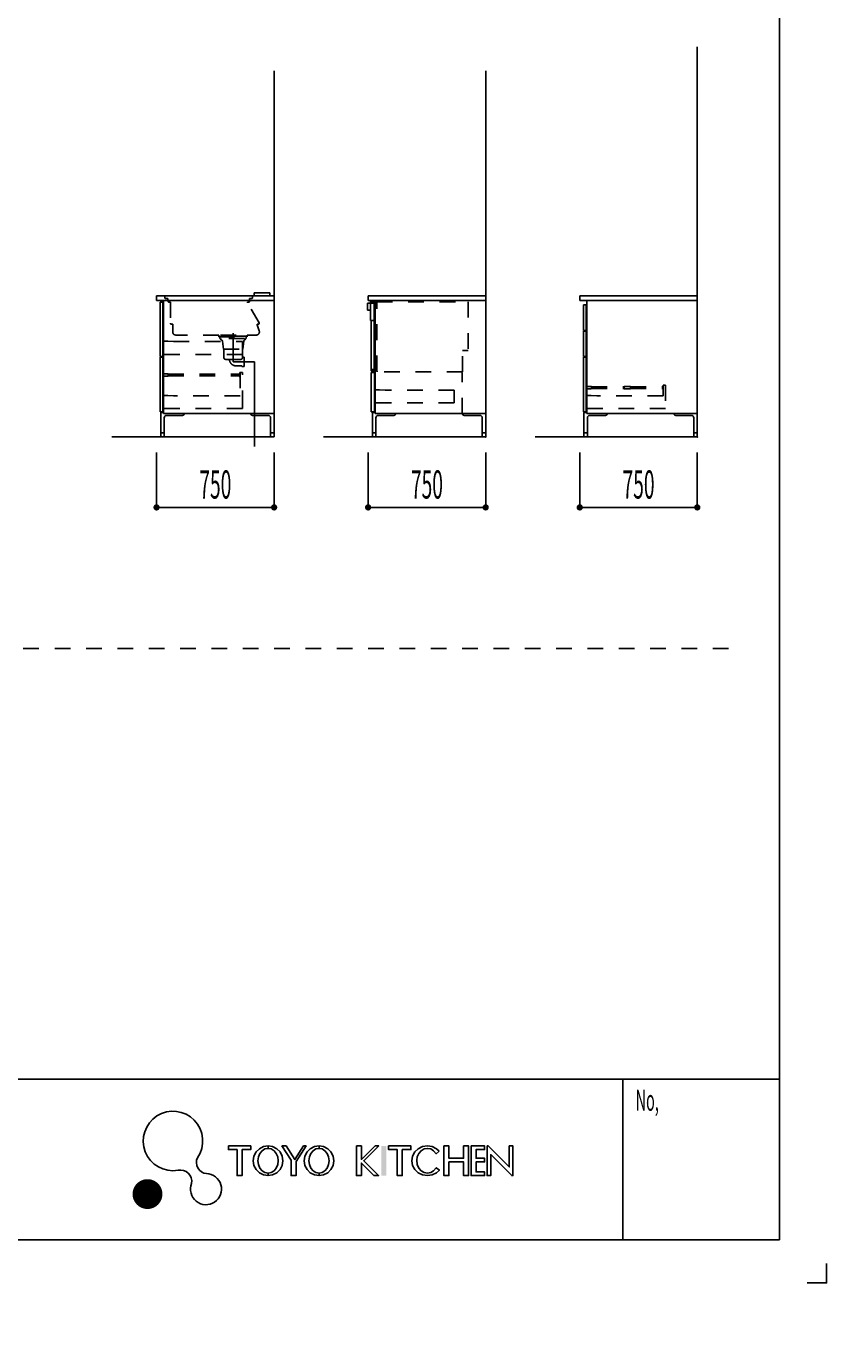
# Model space of a CAD drawing. Extents: x 0 to 28725, y 0 to 20400.
# Drawn here: x 23620 to 28725, y 0 to 8420 of the extents above; entities that cross this region are included whole.
import ezdxf
from ezdxf.enums import TextEntityAlignment as Align

# ---------------------------------------------------------------- set-up
doc = ezdxf.new("R2010")
doc.units = 0
for name, pattern in [('GOKUBOSOSEN', [0]), ('HASEN', [200, 100, -100]), ('ITTENSASEN', [1250, 1000, -100, 50, -100]), ('NITENSASEN', [1400, 1000, -100, 50, -100, 50, -100]), ('SAISEN', [0]), ('SUNPOUSEN', [0])]:
    doc.linetypes.add(name, pattern=pattern)
doc.layers.add('1', color=7, linetype='GOKUBOSOSEN')
doc.layers.add('WAKU', color=7, linetype='GOKUBOSOSEN')
doc.styles.add('PBLD_SUNPO', font='txt', dxfattribs={"bigfont": 'BIGFONT'})
doc.styles.add('標準4', font='txt', dxfattribs={"bigfont": 'BIGFONT'})
doc.dimstyles.get("Standard").update_dxf_attribs({"dimtxt": 2.5, "dimasz": 2.5, "dimexe": 1.25, "dimexo": 0.625, "dimtad": 1, "dimcen": 2.5, "dimazin": 3, "dimtfac": 1, "dimtmove": 0, "dimatfit": 3})

# ---------------------------------------------------------------- blocks, each defined once
blk = doc.blocks.new('*D14')
at = {"layer": '1', "color": 7, "linetype": 'SUNPOUSEN'}
blk.add_line((25200.000018, 12650.000002), (24450.000018, 12650.000002), dxfattribs=at)
at = {"layer": '1', "color": 7, "linetype": 'SUNPOUSEN', "const_width": 20}
for points in [[(24460.000018, 12650.000002, 1), (24440.000018, 12650.000002, 1)], [(25210.000018, 12650.000002, 1), (25190.000018, 12650.000002, 1)]]:
    blk.add_lwpolyline(points, format="xyb", close=True, dxfattribs=at)
at = {"layer": '1', "color": 7, "style": '標準4', "width": 0.5}
blk.add_text('750', height=180, dxfattribs=at).set_placement((24825.000018, 12650.000002), align=Align.BOTTOM_CENTER)
blk = doc.blocks.new('*D15')
at = {"layer": '1', "color": 7, "linetype": 'SUNPOUSEN'}
blk.add_line((25800.000018, 12650.000002), (26550.000018, 12650.000002), dxfattribs=at)
at = {"layer": '1', "color": 7, "linetype": 'SUNPOUSEN', "const_width": 20}
for points in [[(25810.000018, 12650.000002, 1), (25790.000018, 12650.000002, 1)], [(26560.000018, 12650.000002, 1), (26540.000018, 12650.000002, 1)]]:
    blk.add_lwpolyline(points, format="xyb", close=True, dxfattribs=at)
at = {"layer": '1', "color": 7, "style": '標準4', "width": 0.5}
blk.add_text('750', height=180, dxfattribs=at).set_placement((26175.000018, 12650.000002), align=Align.BOTTOM_CENTER)
blk = doc.blocks.new('*D16')
at = {"layer": '1', "color": 7, "linetype": 'SUNPOUSEN'}
blk.add_line((27150.000018, 12650.000002), (27900.000009, 12650.000002), dxfattribs=at)
at = {"layer": '1', "color": 7, "linetype": 'SUNPOUSEN', "const_width": 20}
for points in [[(27160.000018, 12650.000002, 1), (27140.000018, 12650.000002, 1)], [(27910.000009, 12650.000002, 1), (27890.000009, 12650.000002, 1)]]:
    blk.add_lwpolyline(points, format="xyb", close=True, dxfattribs=at)
at = {"layer": '1', "color": 7, "style": '標準4', "width": 0.5}
blk.add_text('750', height=180, dxfattribs=at).set_placement((27525.000014, 12650.000002), align=Align.BOTTOM_CENTER)
blk = doc.blocks.new('*D17')
at = {"layer": '1', "color": 7, "linetype": 'SUNPOUSEN'}
blk.add_line((25200.000021, 5350.000002), (24450.000021, 5350.000002), dxfattribs=at)
at = {"layer": '1', "color": 7, "linetype": 'SUNPOUSEN', "const_width": 20}
for points in [[(24460.000021, 5350.000002, 1), (24440.000021, 5350.000002, 1)], [(25210.000021, 5350.000002, 1), (25190.000021, 5350.000002, 1)]]:
    blk.add_lwpolyline(points, format="xyb", close=True, dxfattribs=at)
at = {"layer": '1', "color": 7, "style": '標準4', "width": 0.5}
blk.add_text('750', height=180, dxfattribs=at).set_placement((24825.000021, 5350.000002), align=Align.BOTTOM_CENTER)
blk = doc.blocks.new('*D18')
at = {"layer": '1', "color": 7, "linetype": 'SUNPOUSEN'}
blk.add_line((25800.000021, 5350.000002), (26550.000021, 5350.000002), dxfattribs=at)
at = {"layer": '1', "color": 7, "linetype": 'SUNPOUSEN', "const_width": 20}
for points in [[(25810.000021, 5350.000002, 1), (25790.000021, 5350.000002, 1)], [(26560.000021, 5350.000002, 1), (26540.000021, 5350.000002, 1)]]:
    blk.add_lwpolyline(points, format="xyb", close=True, dxfattribs=at)
at = {"layer": '1', "color": 7, "style": '標準4', "width": 0.5}
blk.add_text('750', height=180, dxfattribs=at).set_placement((26175.000021, 5350.000002), align=Align.BOTTOM_CENTER)
blk = doc.blocks.new('*D19')
at = {"layer": '1', "color": 7, "linetype": 'SUNPOUSEN'}
blk.add_line((27150.000021, 5350.000002), (27900.000012, 5350.000002), dxfattribs=at)
at = {"layer": '1', "color": 7, "linetype": 'SUNPOUSEN', "const_width": 20}
for points in [[(27160.000021, 5350.000002, 1), (27140.000021, 5350.000002, 1)], [(27910.000012, 5350.000002, 1), (27890.000012, 5350.000002, 1)]]:
    blk.add_lwpolyline(points, format="xyb", close=True, dxfattribs=at)
at = {"layer": '1', "color": 7, "style": '標準4', "width": 0.5}
blk.add_text('750', height=180, dxfattribs=at).set_placement((27525.000017, 5350.000002), align=Align.BOTTOM_CENTER)
blk = doc.blocks.new('BLOCK18')
at = {"layer": 'WAKU', "color": 7, "linetype": 'SAISEN'}
blk.add_lwpolyline([(28725, 525), (28725, 400), (28600, 400)], dxfattribs=at)
blk = doc.blocks.new('BLOCK28')
at = {"layer": 'WAKU', "color": 7, "linetype": 'SAISEN'}
for p, q in [((28425, 675), (28425, 20125)), ((28425, 1700), (1275, 1700)), ((27425, 1700), (27425, 675)), ((1275, 675), (28425, 675))]:
    blk.add_line(p, q, dxfattribs=at)
at = {"layer": 'WAKU', "color": 7, "linetype": 'GOKUBOSOSEN'}
for points in [[(24908.25, 1275), (24908.25, 1251.24), (24963.69, 1251.24), (24963.69, 1084.92), (24995.37, 1084.92), (24995.37, 1251.24), (25050.81, 1251.24), (25050.81, 1275), (24908.25, 1275)], [(25161.393, 1275), (25132.238173, 1270.348412), (25105.937224, 1256.848975), (25085.064673, 1235.82311), (25071.663671, 1209.328975), (25067.046, 1179.96), (25071.663671, 1150.591025), (25085.064673, 1124.09689), (25105.937224, 1103.071025), (25132.238173, 1089.571588), (25161.393, 1084.92), (25161.393, 1100.76), (25141.434334, 1104.636324), (25123.429361, 1115.885854), (25109.140534, 1133.407408), (25099.966542, 1155.485854), (25096.8054, 1179.96), (25099.966542, 1204.434146), (25109.140534, 1226.512592), (25123.429361, 1244.034146), (25141.434334, 1255.283676), (25161.393, 1259.16), (25161.393, 1275)], [(25161.393, 1275), (25161.393, 1259.16), (25181.351666, 1255.283676), (25199.356639, 1244.034146), (25213.645466, 1226.512592), (25222.819458, 1204.434146), (25225.9806, 1179.96), (25222.819458, 1155.485854), (25213.645466, 1133.407408), (25199.356639, 1115.885854), (25181.351666, 1104.636324), (25161.393, 1100.76), (25161.393, 1084.92), (25190.547827, 1089.571588), (25216.848776, 1103.071025), (25237.721327, 1124.09689), (25251.122329, 1150.591025), (25255.74, 1179.96), (25251.122329, 1209.328975), (25237.721327, 1235.82311), (25216.848776, 1256.848975), (25190.547827, 1270.348412), (25161.393, 1275)], [(25249.2654, 1275), (25308.6654, 1183.185819), (25308.6654, 1084.92), (25340.3454, 1084.92), (25340.457899, 1175.0694), (25403.7054, 1275), (25387.8654, 1275), (25332.5442, 1187.5929), (25275.9954, 1275), (25249.2654, 1275)], [(25486.509, 1275), (25457.354173, 1270.348412), (25431.053224, 1256.848975), (25410.180673, 1235.82311), (25396.779671, 1209.328975), (25392.162, 1179.96), (25396.779671, 1150.591025), (25410.180673, 1124.09689), (25431.053224, 1103.071025), (25457.354173, 1089.571588), (25486.509, 1084.92), (25486.509, 1100.76), (25466.550334, 1104.636324), (25448.545361, 1115.885854), (25434.256534, 1133.407408), (25425.082542, 1155.485854), (25421.9214, 1179.96), (25425.082542, 1204.434146), (25434.256534, 1226.512592), (25448.545361, 1244.034146), (25466.550334, 1255.283676), (25486.509, 1259.16), (25486.509, 1275)], [(25486.509, 1275), (25486.509, 1259.16), (25506.467666, 1255.283676), (25524.472639, 1244.034146), (25538.761466, 1226.512592), (25547.935458, 1204.434146), (25551.0966, 1179.96), (25547.935458, 1155.485854), (25538.761466, 1133.407408), (25524.472639, 1115.885854), (25506.467666, 1104.636324), (25486.509, 1100.76), (25486.509, 1084.92), (25515.663827, 1089.571588), (25541.964776, 1103.071025), (25562.837327, 1124.09689), (25576.238329, 1150.591025), (25580.856, 1179.96), (25576.238329, 1209.328975), (25562.837327, 1235.82311), (25541.964776, 1256.848975), (25515.663827, 1270.348412), (25486.509, 1275)], [(25725, 1275), (25725, 1084.92), (25756.68, 1084.92), (25756.68, 1165.2783), (25836.87, 1084.92), (25866.57, 1084.92), (25771.493322, 1180.196222), (25867.56, 1275), (25844.79, 1275), (25756.68, 1188.0483), (25756.68, 1275), (25725, 1275)], [(25929.93, 1275), (25929.93, 1251.24), (25985.37, 1251.24), (25985.37, 1084.92), (26017.05, 1084.92), (26017.05, 1251.24), (26072.49, 1251.24), (26072.49, 1275), (25929.93, 1275)], [(26253.635216, 1241.231364), (26236.139017, 1256.848975), (26208.529919, 1270.348412), (26177.925, 1275), (26147.320081, 1270.348412), (26119.710983, 1256.848975), (26097.800281, 1235.82311), (26083.732743, 1209.328975), (26078.8854, 1179.96), (26083.732743, 1150.591025), (26097.800281, 1124.09689), (26119.710983, 1103.071025), (26147.320081, 1089.571588), (26177.925, 1084.92), (26208.529919, 1089.571588), (26236.139017, 1103.071025), (26254.341217, 1119.501105), (26234.091886, 1135.521948), (26217.808989, 1115.886078), (26198.893277, 1104.636442), (26177.8854, 1100.76732), (26156.956679, 1104.636206), (26138.04084, 1115.88563), (26123.029097, 1133.407099), (26113.390905, 1155.485491), (26110.5654, 1183.612672), (26113.390629, 1204.433783), (26123.028574, 1226.512284), (26138.040121, 1244.033922), (26156.955833, 1255.283558), (26177.92411, 1259.16), (26198.892431, 1255.283794), (26217.80827, 1244.03437), (26233.686946, 1225.08747), (26253.635216, 1241.231364)], [(26283.36, 1275), (26283.36, 1084.92), (26315.04, 1084.92), (26315.04, 1172.2083), (26409.09, 1172.2083), (26409.09, 1084.92), (26440.77, 1084.92), (26440.77, 1275), (26409.09, 1275), (26409.09, 1195.9683), (26315.04, 1195.9683), (26315.04, 1275), (26283.36, 1275)], [(26456.61, 1275), (26456.61, 1084.92), (26543.235, 1084.92), (26543.235, 1108.68), (26488.29, 1108.68), (26488.29, 1172.2083), (26543.235, 1172.2083), (26543.235, 1195.9683), (26488.29, 1195.9683), (26488.29, 1251.24), (26543.235, 1251.24), (26543.235, 1275), (26456.61, 1275)], [(26558.58, 1275), (26558.58, 1084.92), (26582.34, 1084.92), (26582.34, 1219.3917), (26715.99, 1084.92), (26723.91, 1084.92), (26723.91, 1275), (26700.15, 1275), (26700.15, 1140.5283), (26566.5, 1275), (26558.58, 1275)]]:
    blk.add_lwpolyline(points, dxfattribs=at)
at = {"layer": 'WAKU', "color": 251, "linetype": 'GOKUBOSOSEN', "const_width": 95.194142}
blk.add_lwpolyline([(24439.802499, 967.052015, 1), (24344.608357, 967.052015, 1)], format="xyb", close=True, dxfattribs=at)
at = {"layer": 'WAKU', "color": 7, "linetype": 'SAISEN'}
blk.add_lwpolyline([(28725, 525), (28725, 400), (28600, 400)], dxfattribs=at)
at = {"layer": 'WAKU', "color": 7, "linetype": 'GOKUBOSOSEN'}
for centre, radius, start, end in [((24554.923433, 1306.212927), 189.595863, 325.539545, 279.855134), ((24776.127142, 1168.645961), 71.599739, 154.975984, 263.210264), ((24601.901011, 1047.841157), 73.032973, 350.258197, 101.473073), ((24765.774255, 998.515959), 99.050406, 158.085781, 88.907859)]:
    blk.add_arc(centre, radius, start, end, dxfattribs=at)
blk.add_solid([(25883.4, 1275), (25883.4, 1084.92), (25915.08, 1275), (25915.08, 1084.92)], dxfattribs=at)
at = {"layer": 'WAKU', "color": 7, "style": 'PBLD_SUNPO', "width": 0.5}
blk.add_text('No,', height=135, dxfattribs=at).set_placement((27506.5, 1566.5), align=Align.MIDDLE_LEFT)
blk = doc.blocks.new('BLOCK95')
at = {"layer": '1', "color": 14, "linetype": 'SAISEN'}
for p, q in [((24477.000011, 5956.000001), (24477.000011, 5800.000001)), ((24495.000011, 5956.000001), (24477.000011, 5956.000001)), ((24499.000011, 5922.500001), (24499.000011, 5800.000001)), ((24614.500011, 5937.500001), (24514.000011, 5937.500001)), ((24627.000011, 5950.000001), (24627.000011, 5950.000001)), ((25050.000011, 5950.000001), (25050.000011, 5950.000001)), ((25062.500011, 5937.500001), (25163.000011, 5937.500001)), ((25178.000011, 5922.500001), (25178.000011, 5800.000001)), ((25200.000011, 5950.000001), (25200.000011, 5800.000001)), ((24499.000011, 5825.000001), (24477.000011, 5825.000001)), ((25178.000011, 5825.000001), (25200.000011, 5825.000001))]:
    blk.add_line(p, q, dxfattribs=at)
at = {"layer": '1', "color": 7, "linetype": 'SAISEN'}
blk.add_line((24495.000011, 5950.000001), (25200.000011, 5950.000001), dxfattribs=at)
at = {"layer": '1', "color": 14, "linetype": 'SAISEN'}
for centre, radius, start, end in [((24514.000011, 5922.500001), 15, 90, 180), ((24614.500011, 5950.000001), 12.5, 270, 360), ((25062.500011, 5950.000001), 12.5, 180, 270), ((25163.000011, 5922.500001), 15, 360, 90)]:
    blk.add_arc(centre, radius, start, end, dxfattribs=at)
blk = doc.blocks.new('BLOCK96')
at = {"layer": '1', "color": 14, "linetype": 'SAISEN'}
for p, q in [((25827.000021, 5956.000001), (25827.000021, 5800.000002)), ((25845.000021, 5956.000001), (25827.000021, 5956.000001)), ((25849.000021, 5922.500002), (25849.000021, 5800.000002)), ((25964.50002, 5937.500002), (25864.000021, 5937.500002)), ((25977.000021, 5950.000002), (25977.000021, 5950.000002)), ((26400.00002, 5950.000002), (26400.00002, 5950.000002)), ((26412.500021, 5937.500002), (26513.00002, 5937.500002)), ((26528.00002, 5922.500002), (26528.00002, 5800.000002)), ((26550.000021, 5950.000001), (26550.00002, 5800.000002)), ((25849.000021, 5825.000002), (25827.000021, 5825.000002)), ((26528.00002, 5825.000002), (26550.00002, 5825.000002))]:
    blk.add_line(p, q, dxfattribs=at)
at = {"layer": '1', "color": 7, "linetype": 'SAISEN'}
blk.add_line((25845.000021, 5950.000001), (26550.000021, 5950.000001), dxfattribs=at)
at = {"layer": '1', "color": 14, "linetype": 'SAISEN'}
for centre, radius, start, end in [((25864.000021, 5922.500002), 15, 90, 180), ((25964.50002, 5950.000002), 12.5, 270, 360), ((26412.500021, 5950.000002), 12.5, 180, 270), ((26513.00002, 5922.500002), 15, 360, 90)]:
    blk.add_arc(centre, radius, start, end, dxfattribs=at)
blk = doc.blocks.new('BLOCK97')
at = {"layer": '1', "color": 14, "linetype": 'SAISEN'}
for p, q in [((27177.000012, 5956.000001), (27177.000012, 5800.000002)), ((27195.000013, 5956.000001), (27177.000012, 5956.000001)), ((27199.000012, 5922.500002), (27199.000012, 5800.000002)), ((27314.500012, 5937.500002), (27214.000012, 5937.500002)), ((27327.000012, 5950.000002), (27327.000012, 5950.000002)), ((27750.000012, 5950.000002), (27750.000012, 5950.000002)), ((27762.500012, 5937.500002), (27863.000012, 5937.500002)), ((27878.000012, 5922.500002), (27878.000012, 5800.000002)), ((27900.000012, 5950.000002), (27900.000012, 5800.000002)), ((27199.000012, 5825.000002), (27177.000012, 5825.000002)), ((27878.000012, 5825.000002), (27900.000012, 5825.000002))]:
    blk.add_line(p, q, dxfattribs=at)
at = {"layer": '1', "color": 7, "linetype": 'SAISEN'}
blk.add_line((27195.000012, 5950.000002), (27900.000012, 5950.000002), dxfattribs=at)
at = {"layer": '1', "color": 14, "linetype": 'SAISEN'}
for centre, radius, start, end in [((27214.000012, 5922.500002), 15, 90, 180), ((27314.500012, 5950.000002), 12.5, 270, 360), ((27762.500012, 5950.000002), 12.5, 180, 270), ((27863.000012, 5922.500002), 15, 360, 90)]:
    blk.add_arc(centre, radius, start, end, dxfattribs=at)

msp = doc.modelspace()

# ---------------------------------------------------------------- linework, layer by layer
at = {"layer": '1', "color": 7, "linetype": 'SAISEN'}
for p, q in [((27900.00001, 8290.000001), (27900.000012, 5800.000002)), ((25200.000011, 8136.500002), (25200.000012, 5800.000002)), ((26550.00002, 8136.500002), (26550.000021, 5800.000002)), ((27900.000012, 8051.500002), (27900.000012, 5800.000002)), ((24450.000011, 6700.000001), (24450.000011, 6670.000001)), ((24450.000011, 6700.000001), (25200.000011, 6700.000001)), ((25200.000011, 6670.000001), (24450.000011, 6670.000001)), ((24491.000019, 6659.999993), (24473.000021, 6659.999993)), ((24473.000021, 6659.999993), (24473.000021, 6312.999993)), ((24491.000019, 6312.999993), (24491.000019, 6659.999993)), ((24495.000005, 6670.000003), (24495.000005, 6475.000004)), ((24513.00001, 6670.000003), (24495.000005, 6670.000003)), ((25200.000011, 6670.000003), (25150.00001, 6670.000003)), ((25200.000011, 5950.000001), (25200.000011, 6700.000001)), ((25200.000011, 5950.000001), (25200.000011, 6670.000003)), ((25800.000021, 6700.000001), (26550.000021, 6700.000002)), ((25800.000021, 6700.000001), (25800.000021, 6670.000001)), ((26550.000021, 6670.000002), (25800.000021, 6670.000002)), ((27150.000012, 6700.000001), (27900.000012, 6700.000002)), ((27150.000012, 6700.000001), (27150.000012, 6670.000001)), ((27900.000012, 6670.000002), (27150.000012, 6670.000002)), ((27191.00002, 6641.999995), (27173.000022, 6641.999995)), ((27173.000022, 6641.999995), (27173.000022, 6479.999987)), ((27191.00002, 6479.999987), (27191.00002, 6641.999995)), ((27173.000022, 6479.999987), (27191.00002, 6479.999987)), ((27191.00002, 6475.000002), (27173.000022, 6475.000002)), ((27173.000022, 6475.000002), (27173.000022, 6312.999994)), ((27191.00002, 6312.999994), (27191.00002, 6475.000002)), ((24473.000021, 6312.999993), (24491.000019, 6312.999993)), ((24491.000019, 6308.000008), (24473.000021, 6308.000008)), ((24473.000021, 6308.000008), (24473.000021, 5961.000008)), ((24491.000019, 5961.000008), (24491.000019, 6308.000008)), ((27173.000022, 6312.999994), (27191.00002, 6312.999994)), ((27191.00002, 6308.000009), (27173.000022, 6308.000009)), ((27173.000022, 6308.000009), (27173.000022, 5961.000009)), ((27191.00002, 5961.000009), (27191.00002, 6308.000009)), ((25845.000021, 6210.000002), (25845.000021, 6192.000002)), ((25841.000021, 6014.000002), (25841.000021, 6099.000002)), ((26550.000021, 6038.300002), (26550.000021, 5983.000002)), ((24473.000021, 5961.000008), (24491.000019, 5961.000008)), ((24495.000005, 5968.000006), (24495.000005, 5950.000001)), ((27173.000022, 5961.000009), (27191.00002, 5961.000009)), ((24165.491294, 5800.000001), (25200.000012, 5800.000002)), ((25515.491303, 5800.000001), (26550.000021, 5800.000002)), ((26865.491294, 5800.000001), (27900.000012, 5800.000002)), ((26900.000012, 5800.000001), (27900.000012, 5800.000002)), ((24450.000021, 5350.000002), (24450.000021, 5700.000002)), ((25200.000021, 5350.000002), (25200.000021, 5700.000002)), ((25800.000021, 5350.000002), (25800.000021, 5700.000002)), ((26550.000021, 5350.000002), (26550.000021, 5700.000002)), ((27150.000021, 5350.000002), (27150.000021, 5700.000002)), ((27900.000012, 5350.000002), (27900.000012, 5700.000002))]:
    msp.add_line(p, q, dxfattribs=at)
at = {"layer": '1', "color": 7, "linetype": 'HASEN'}
for p, q in [((24503.000012, 6700.000001), (24503.000012, 6689.000001)), ((24523.000012, 6683.000001), (24509.000012, 6683.000001)), ((24523.000012, 6683.000001), (24523.000012, 6666.000001)), ((24538.000012, 6660.000001), (24529.000012, 6660.000001)), ((24538.000012, 6660.000001), (24538.000012, 6525.000001)), ((25104.000012, 6528.000001), (25030.500012, 6655.500001)), ((25037.000012, 6660.000001), (25033.000012, 6660.000001)), ((25043.000012, 6683.000001), (25043.000012, 6666.000001)), ((25043.000012, 6683.000001), (25057.000012, 6683.000001)), ((25063.000012, 6700.000001), (25063.000012, 6689.000001)), ((25855.989469, 6218.668802), (25855.989469, 6662.59202)), ((25856.291869, 6661.08002), (26437.202292, 6661.08002)), ((26437.202292, 6661.68482), (26437.202292, 6351.120007)), ((25855.989469, 6218.064002), (25855.989469, 6642.432019)), ((24553.000012, 6519.000001), (24544.000012, 6519.000001)), ((24553.000012, 6519.000001), (24553.000012, 6470.000001)), ((25091.000012, 6515.000001), (25105.000012, 6476.500001)), ((25098.500012, 6519.000001), (25094.000012, 6519.000001)), ((24491.000019, 6409.999993), (24523.00002, 6409.999993)), ((24523.00002, 6409.999993), (24558.000021, 6407.999993)), ((24558.000021, 6407.999993), (24998.000019, 6407.999993)), ((24848.000012, 6450.000001), (24573.000012, 6450.000001)), ((24848.000012, 6438.000001), (24848.000012, 6450.000001)), ((25028.000012, 6442.000001), (24848.000012, 6442.000001)), ((24848.000012, 6438.000001), (25028.000012, 6438.000001)), ((24854.000012, 6438.000001), (24854.000012, 6428.000001)), ((24858.000012, 6428.000001), (24854.000012, 6428.000001)), ((24858.000012, 6450.000001), (25018.000012, 6450.000001)), ((24860.000012, 6428.000001), (24860.000012, 6420.000001)), ((25011.500012, 6428.000001), (24865.500012, 6428.000001)), ((24870.000012, 6410.000001), (24878.000012, 6360.000001)), ((24998.000019, 6340.999991), (24998.000019, 6407.999993)), ((25006.000012, 6410.000001), (25000.000012, 6360.000001)), ((25016.000012, 6420.000001), (25016.000012, 6428.000001)), ((25018.000012, 6428.000001), (25022.000012, 6428.000001)), ((25022.000012, 6438.000001), (25022.000012, 6428.000001)), ((25028.000012, 6450.000001), (25086.000012, 6450.000001)), ((25028.000012, 6450.000001), (25028.000012, 6438.000001)), ((24998.000019, 6325.999991), (24491.000019, 6325.999991)), ((24878.000012, 6360.000001), (25000.000012, 6360.000001)), ((24880.000012, 6360.000001), (24880.000012, 6305.000001)), ((24998.000012, 6305.000001), (24998.000012, 6360.000001)), ((24998.000019, 6340.999991), (24998.000019, 6325.999991)), ((26402.527091, 6351.120007), (26437.202292, 6351.120007)), ((26402.527091, 6215.040002), (26402.527091, 6351.120007)), ((24890.000012, 6295.000001), (24988.000012, 6295.000001)), ((24958.000013, 6253.399997), (24994.000012, 6253.399997)), ((24994.000012, 6253.399997), (24994.000012, 6249.500001)), ((25009.000012, 6249.500001), (24994.000012, 6249.500001)), ((25009.000012, 6309.500001), (24998.000012, 6309.500001)), ((25009.000012, 6309.500001), (25009.000012, 6249.500001)), ((24491.000007, 6203.299983), (24523.300007, 6202.549983)), ((24491.000007, 6203.299983), (24491.000007, 6187.699983)), ((24491.000007, 6187.699983), (24523.300007, 6188.449984)), ((24524.000008, 6201.849984), (24524.000008, 6189.149983)), ((24524.000008, 6201.199983), (24982.000006, 6201.199983)), ((24524.000008, 6189.799984), (24982.000006, 6189.799984)), ((24982.000006, 6181.700007), (24982.000006, 6209.300007)), ((24998.000005, 6211.000006), (24983.000005, 6211.000006)), ((24983.000005, 6211.000006), (24983.000005, 6063.000008)), ((24998.000005, 5996.000006), (24998.000005, 6211.000006)), ((25855.989469, 6218.668802), (25856.594269, 6218.668802)), ((25856.594269, 6215.040002), (25856.594269, 6218.668802)), ((26402.527091, 6215.040002), (25856.594269, 6215.040002)), ((26400.000021, 5950.000002), (26400.000021, 6210.000002)), ((24491.000005, 6065.000008), (24523.000006, 6065.000008)), ((24523.000006, 6065.000008), (24558.000007, 6063.000008)), ((24983.000005, 6063.000008), (24558.000007, 6063.000008)), ((25841.000021, 6101.000009), (25873.000022, 6101.000009)), ((25873.000022, 6101.000009), (25908.000023, 6099.000009)), ((26348.000021, 6099.000009), (25908.000023, 6099.000009)), ((26348.000021, 6099.000009), (26348.000021, 6017.000007)), ((27191.000006, 6065.000009), (27223.000007, 6065.000009)), ((27191.000008, 6122.299984), (27223.300008, 6121.549984)), ((27191.000008, 6122.299984), (27191.000008, 6106.699984)), ((27191.000008, 6106.699984), (27223.300008, 6107.449985)), ((27223.000007, 6065.000009), (27258.000008, 6063.000009)), ((27224.000009, 6120.849985), (27224.000009, 6108.149984)), ((27224.000009, 6120.199984), (27432.500009, 6120.199984)), ((27224.000009, 6108.799985), (27432.500009, 6108.799985)), ((27683.000006, 6063.000009), (27258.000008, 6063.000009)), ((27432.500009, 6121.500008), (27432.500009, 6107.500008)), ((27433.200008, 6122.200009), (27472.800009, 6122.200009)), ((27433.200008, 6106.800008), (27472.800009, 6106.800008)), ((27473.500008, 6107.500008), (27473.500008, 6121.500008)), ((27473.500008, 6120.199984), (27682.000007, 6120.199984)), ((27473.500008, 6108.799985), (27682.000007, 6108.799985)), ((27683.000006, 6130.000007), (27683.000006, 6063.000009)), ((27683.000006, 6130.000007), (27698.000006, 6130.000007)), ((27698.000006, 6130.000007), (27698.000006, 5981.000007)), ((24491.000005, 5981.000006), (24491.000005, 5996.000006)), ((24998.000005, 5981.000006), (24491.000005, 5981.000006)), ((24998.000005, 5996.000006), (24998.000005, 5981.000006)), ((26348.000021, 6017.000007), (25841.000021, 6017.000007)), ((27698.000006, 5981.000007), (27191.000006, 5981.000007)), ((1800, 4450), (28200, 4450))]:
    msp.add_line(p, q, dxfattribs=at)
at = {"layer": '1', "color": 7, "linetype": 'NITENSASEN'}
for p, q in [((25073.000011, 6720.000001), (25073.000011, 6702.000001)), ((25073.000011, 6720.000001), (25173.000011, 6720.000001)), ((25173.000011, 6720.000001), (25173.000011, 6702.000001))]:
    msp.add_line(p, q, dxfattribs=at)
at = {"layer": '1', "color": 7, "linetype": 'GOKUBOSOSEN'}
for p, q in [((25795.509467, 6652.008019), (25795.509466, 6610.680018)), ((25797.525467, 6654.024019), (25839.357469, 6654.024019)), ((25815.669468, 6661.402382), (25815.669468, 6662.59202)), ((25815.669468, 6543.648015), (25815.669468, 6652.008019)), ((25816.479783, 6660.413956), (25825.749468, 6658.560019)), ((25816.677468, 6663.60002), (25854.981469, 6663.60002)), ((25825.749468, 6658.560019), (25843.389469, 6658.560019)), ((25839.357469, 6219.072002), (25839.357469, 6654.024019)), ((25795.509466, 6610.680018), (25795.651014, 6609.937939)), ((25795.651014, 6609.937939), (25795.838085, 6609.576843)), ((25795.838085, 6609.576843), (25796.099939, 6609.254491)), ((25796.099939, 6609.254491), (25796.422291, 6608.992635)), ((25796.422291, 6608.992635), (25796.783389, 6608.805564)), ((25796.783389, 6608.805564), (25797.525466, 6608.664017)), ((25815.669468, 6608.664017), (25797.525466, 6608.664017)), ((25816.173468, 6543.144015), (25838.853469, 6543.144015)), ((25820.205468, 6230.664002), (25820.205468, 6543.144015)), ((25820.205468, 6230.664002), (25839.357469, 6230.664002)), ((25820.205468, 6221.088002), (25820.205468, 6230.160002)), ((25839.357469, 6219.072002), (25822.221468, 6219.072002))]:
    msp.add_line(p, q, dxfattribs=at)
at = {"layer": '1', "color": 7, "linetype": 'ITTENSASEN'}
for p, q in [((24938.000012, 6461.963517), (24938.000012, 6279.500001)), ((25075.000012, 6279.500001), (24938.000012, 6279.500001)), ((25075.000011, 6279.500001), (25075.000011, 5738.000001))]:
    msp.add_line(p, q, dxfattribs=at)
at = {"layer": '1', "color": 7, "linetype": 'SAISEN'}
for points in [[(25200.000011, 5950.000001), (25200.000011, 6670.000003), (24495.000005, 6670.000003), (24495.000005, 5950.000001), (25200.000011, 5950.000001)], [(26550.000021, 6670.000002), (26550.000021, 5950.000001), (25845.000021, 5950.000001), (25845.000021, 6670.000002), (26550.000021, 6670.000002)], [(27195.000006, 5950.000002), (27195.000006, 6670.000004), (27900.000012, 6670.000004), (27900.000012, 5950.000002), (27195.000006, 5950.000002)], [(25820.000021, 6210.000002), (25820.000021, 5961.000002), (25841.000021, 5961.000002), (25841.000021, 6210.000002), (25820.000021, 6210.000002)]]:
    msp.add_lwpolyline(points, dxfattribs=at)
at = {"layer": '1', "color": 7, "linetype": 'HASEN'}
for centre, radius, start, end in [((24509.000012, 6689.000001), 6, 180.023339, 269.977713), ((24529.000012, 6666.000001), 6, 180.023339, 269.977713), ((25033.000012, 6657.000001), 3, 90.01167, 210.96306), ((25037.000012, 6666.000001), 6, 269.977713, 359.989383), ((25057.000012, 6689.000001), 6, 269.977713, 359.989383), ((24544.000012, 6525.000001), 6, 180.023339, 269.977713), ((25094.000012, 6516.000001), 3, 90.01167, 198.415284), ((25098.500012, 6525.000001), 6, 269.977713, 28.637272), ((24573.000012, 6470.000001), 20, 180.023339, 269.977713), ((24860.000012, 6410.000001), 10, 0, 90.01167), ((25016.000012, 6410.000001), 10, 90.01167, 180.023339), ((25086.000012, 6470.000001), 20, 269.977713, 18.89699), ((24890.000012, 6305.000001), 10, 180.023339, 269.977713), ((24909.305054, 6289.000005), 6, 8.98561, 90), ((24958.000013, 6296.700003), 43.299995, 188.985617, 270), ((24988.000012, 6305.000001), 10, 269.977713, 359.989383), ((24523.300007, 6189.149983), 0.699999, 269.977713, 359.989383), ((24523.300007, 6201.849984), 0.699999, 360, 90.01167), ((24983.200006, 6209.300007), 1.199999, 90.022287, 179.976661), ((24983.200006, 6181.700007), 1.199999, 180.023339, 269.977713), ((27223.300008, 6108.149984), 0.699999, 269.977713, 359.989383), ((27223.300008, 6120.849985), 0.699999, 360, 90.01167), ((27433.200008, 6121.500008), 0.699999, 90.023339, 179.977713), ((27433.200008, 6107.500008), 0.699999, 179.977713, 269.989383), ((27472.800009, 6121.500008), 0.699999, 0.01167, 90.023339), ((27472.800009, 6107.500008), 0.699999, 270, 0.01167)]:
    msp.add_arc(centre, radius, start, end, dxfattribs=at)
at = {"layer": '1', "color": 7, "linetype": 'GOKUBOSOSEN'}
for centre, radius, start, end in [((25797.525467, 6652.008019), 2.016, 90, 180), ((25816.677468, 6662.59202), 1.008, 90, 180), ((25816.677468, 6661.402382), 1.008, 180, 258.690068), ((25817.685468, 6652.008019), 2.016, 90, 180), ((25844.901469, 6662.59202), 1.008, 0, 90), ((25816.173468, 6543.648015), 0.504, 180, 270), ((25838.853469, 6543.648015), 0.504, 270, 0), ((25820.709468, 6230.160002), 0.504, 90, 180), ((25822.221468, 6221.088002), 2.016, 180, 270), ((25822.019868, 6219.284837), 0.2016, 263.62063, 0)]:
    msp.add_arc(centre, radius, start, end, dxfattribs=at)
at = {"layer": '1', "color": 7}
for p in [(26550.000021, 5800.000002), (27900.000012, 5800.000002)]:
    msp.add_point(p, dxfattribs=at)

# ---------------------------------------------------------------- block references
at = {"layer": '1'}
for name in ['BLOCK95', 'BLOCK96', 'BLOCK97']:
    msp.add_blockref(name, (0, 0), dxfattribs=at)
at = {"layer": 'WAKU'}
for name in ['BLOCK18', 'BLOCK28']:
    msp.add_blockref(name, (0, 0), dxfattribs=at)

# ---------------------------------------------------------------- dimensions: what is measured, and where the dimension line sits
at = {"layer": '1'}
for picture in ['*D14', '*D15', '*D16', '*D17', '*D18', '*D19']:
    dim = msp.add_linear_dim(base=(0, 0), p1=(0, 0), p2=(0, 0), dimstyle='Standard', dxfattribs=at)
    dim.commit()
    dim.dimension.update_dxf_attribs({"geometry": picture, "text_midpoint": (0, 0)})

doc.saveas('drawing.dxf')
